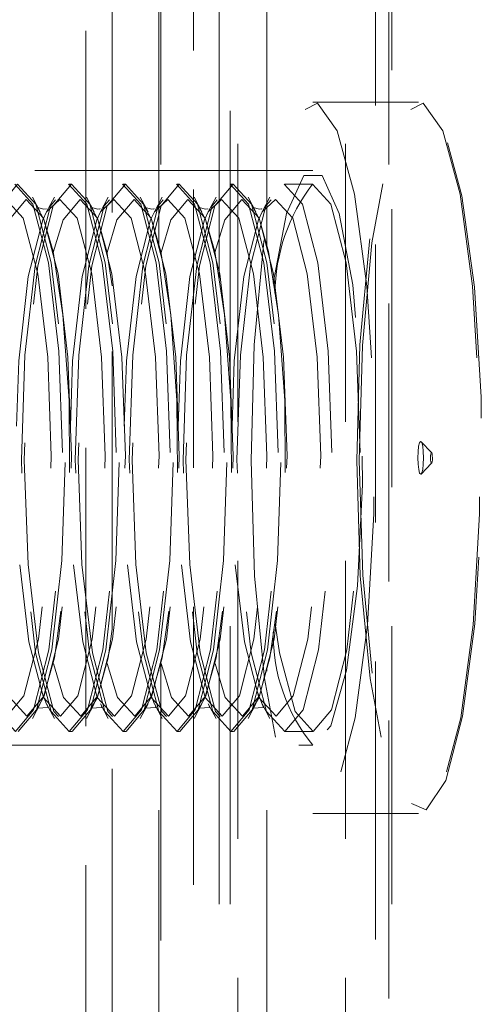
# Model space of a CAD drawing. Units: millimetres. Extents: x 63 to 4463, y 73 to 3111.
# Drawn here: x 3088 to 3092, y 1466 to 1475 of the extents above; entities that cross this region are included whole.
import ezdxf

# ---------------------------------------------------------------- set-up
doc = ezdxf.new("R2010")
doc.units = ezdxf.units.MM
doc.header["$LTSCALE"] = 2
doc.header["$PDSIZE"] = -1
doc.linetypes.add('HIDDEN', pattern=[1.905, 1.27, -0.635])
doc.layers.add('Dimensions', color=7, linetype='Continuous')
doc.styles.get("Standard").update_dxf_attribs({"font": 'romans.shx', "width": 0.8})
doc.dimstyles.new('SLDDIMSTYLE2', dxfattribs={"dimscale": 10, "dimtxt": 2.5, "dimasz": 3.302, "dimexe": 1, "dimexo": 1, "dimgap": 0.926042, "dimtad": 1, "dimdec": 0, "dimrnd": 1e-09, "dimzin": 12, "dimdsep": 46, "dimtxsty": 'Standard', "dimcen": 2, "dimadec": 0, "dimazin": 3, "dimtfac": 1, "dimtdec": 0, "dimtmove": 0, "dimatfit": 0, "dimfxl": 1, "dimfrac": 2, "dimtolj": 1, "dimtzin": 12, "dimarcsym": 0})

# ---------------------------------------------------------------- blocks, each defined once
blk = doc.blocks.new('*D94')
at = {"layer": 'Defpoints', "color": 0, "transparency": 16777216}
for p in [(3091.3166, 1471.2016), (3266.9768, 1471.2016), (3111.3991, 1365.2016)]:
    blk.add_point(p, dxfattribs=at)
at = {"layer": 'Dimensions', "color": 0, "lineweight": -2, "transparency": 16777216}
for p, q in [((3101.3166, 1471.2016), (3276.9768, 1471.2016)), ((3266.9768, 1398.2216), (3266.9768, 1438.1816)), ((3121.3991, 1365.2016), (3276.9768, 1365.2016))]:
    blk.add_line(p, q, dxfattribs=at)
at = {"layer": 'Dimensions', "color": 0, "transparency": 16777216}
for points in [[(3261.4735, 1438.1816), (3272.4802, 1438.1816), (3266.9768, 1471.2016)], [(3261.4735, 1398.2216), (3272.4802, 1398.2216), (3266.9768, 1365.2016)]]:
    blk.add_solid(points, dxfattribs=at)
at = {"layer": 'Dimensions', "color": 0, "transparency": 16777216, "insert": (3232.7164, 1418.2016), "char_height": 25, "attachment_point": 2, "rotation": 90}
blk.add_mtext('\\A1;106', dxfattribs=at)
blk = doc.blocks.new('*D95')
at = {"layer": 'Defpoints', "color": 0, "transparency": 16777216}
for p in [(3091.415, 1871.2016), (3266.9768, 1871.2016), (3091.415, 1471.2016)]:
    blk.add_point(p, dxfattribs=at)
at = {"layer": 'Dimensions', "color": 0, "lineweight": -2, "transparency": 16777216}
for p, q in [((3101.415, 1871.2016), (3276.9768, 1871.2016)), ((3266.9768, 1504.2216), (3266.9768, 1838.1816)), ((3101.415, 1471.2016), (3276.9768, 1471.2016))]:
    blk.add_line(p, q, dxfattribs=at)
at = {"layer": 'Dimensions', "color": 0, "transparency": 16777216}
for points in [[(3261.4735, 1838.1816), (3272.4802, 1838.1816), (3266.9768, 1871.2016)], [(3261.4735, 1504.2216), (3272.4802, 1504.2216), (3266.9768, 1471.2016)]]:
    blk.add_solid(points, dxfattribs=at)
at = {"layer": 'Dimensions', "color": 0, "transparency": 16777216, "insert": (3232.7164, 1671.2016), "char_height": 25, "attachment_point": 2, "rotation": 90}
blk.add_mtext('\\A1;400', dxfattribs=at)

msp = doc.modelspace()

# ---------------------------------------------------------------- linework, layer by layer
at = {"color": 7, "linetype": 'HIDDEN', "lineweight": 0}
for p, q in [((3091.0517, 1398.5441), (3091.0517, 1943.859)), ((3089.6454, 1942.7016), (3089.6454, 1399.7016)), ((3090.6302, 1942.7016), (3090.6302, 1399.7016)), ((3089.5745, 1471.8314), (3089.5745, 1870.6273)), ((3089.476, 1472.823), (3089.476, 1869.5817)), ((3088.2562, 1449.7016), (3088.2562, 1492.7016)), ((3089.241, 1492.7016), (3089.241, 1449.7016)), ((3088.9246, 1473.1475), (3088.9246, 1492.2016)), ((3089.9094, 1473.1475), (3089.9094, 1492.2016)), ((3090.9042, 1492.2016), (3090.9042, 1450.2016)), ((3088.9426, 1487.8516), (3088.9426, 1473.0834)), ((3091.0263, 1487.8516), (3091.0263, 1454.5516)), ((3088.4991, 1483.6016), (3088.4991, 1458.8016)), ((3091.2969, 1474.4516), (3090.3318, 1474.4516)), ((3090.3318, 1473.8265), (3086.3925, 1473.8265)), ((3088.1292, 1473.7016), (3088.1027, 1473.7016)), ((3088.6216, 1473.7016), (3088.5951, 1473.7016)), ((3089.114, 1473.7016), (3089.0875, 1473.7016)), ((3089.6064, 1473.7016), (3089.5799, 1473.7016)), ((3090.3318, 1473.7016), (3090.0723, 1473.7016)), ((3087.8411, 1473.4497), (3087.7694, 1473.5821)), ((3087.9701, 1473.5821), (3087.8984, 1473.4497)), ((3087.8984, 1473.4497), (3088.0205, 1473.5624)), ((3088.3335, 1473.4497), (3088.2618, 1473.5821)), ((3088.4625, 1473.5821), (3088.3908, 1473.4497)), ((3088.3908, 1473.4497), (3088.5129, 1473.5624)), ((3088.8259, 1473.4497), (3088.7542, 1473.5821)), ((3088.9549, 1473.5821), (3088.8832, 1473.4497)), ((3088.8832, 1473.4497), (3089.0053, 1473.5624)), ((3089.3183, 1473.4497), (3089.2466, 1473.5821)), ((3089.4473, 1473.5821), (3089.3756, 1473.4497)), ((3089.3756, 1473.4497), (3089.4977, 1473.5624)), ((3089.8107, 1473.4497), (3089.739, 1473.5821)), ((3089.9397, 1473.5821), (3089.868, 1473.4497)), ((3089.868, 1473.4497), (3089.9901, 1473.5624)), ((3091.4166, 1471.2508), (3091.3211, 1471.3492)), ((3091.3211, 1471.0539), (3091.4166, 1471.1524)), ((3089.5745, 1398.5441), (3089.5745, 1470.6273)), ((3089.476, 1398.5441), (3089.476, 1469.5817)), ((3088.9246, 1450.2016), (3088.9246, 1469.2686)), ((3088.9426, 1469.3326), (3088.9426, 1454.5516)), ((3089.9094, 1450.2016), (3089.9094, 1469.2686)), ((3088.8839, 1468.9521), (3088.8412, 1469.0621)), ((3087.7694, 1468.821), (3087.8411, 1468.9534)), ((3087.8984, 1468.9534), (3087.9701, 1468.821)), ((3088.2618, 1468.821), (3088.3335, 1468.9534)), ((3088.3908, 1468.9534), (3088.4625, 1468.821)), ((3088.7542, 1468.821), (3088.8259, 1468.9534)), ((3088.8832, 1468.9534), (3088.9549, 1468.821)), ((3089.2466, 1468.821), (3089.3183, 1468.9534)), ((3089.3756, 1468.9534), (3089.4473, 1468.821)), ((3089.739, 1468.821), (3089.8107, 1468.9534)), ((3089.868, 1468.9534), (3089.9397, 1468.821)), ((3088.1027, 1468.7016), (3088.1292, 1468.7016)), ((3088.5951, 1468.7016), (3088.6216, 1468.7016)), ((3089.0875, 1468.7016), (3089.114, 1468.7016)), ((3089.5799, 1468.7016), (3089.6064, 1468.7016)), ((3090.0723, 1468.7016), (3090.3318, 1468.7016)), ((3086.3925, 1468.5766), (3090.3318, 1468.5766)), ((3090.3318, 1467.9516), (3091.2969, 1467.9516))]:
    msp.add_line(p, q, dxfattribs=at)
at = {"color": 7, "linetype": 'HIDDEN', "lineweight": 0, "flags": 128}
for points in [[(3089.7674, 1471.1769), (3089.7994, 1470.123), (3089.889, 1469.186), (3090.0267, 1468.4674), (3090.1974, 1468.045), (3090.3826, 1467.9648), (3090.5624, 1468.2353), (3090.7171, 1468.8272), (3090.8301, 1469.6765), (3090.8891, 1470.691), (3090.8877, 1471.7608), (3090.826, 1472.77), (3090.7108, 1473.6093), (3090.5545, 1474.1876), (3090.3741, 1474.4424), (3090.1891, 1474.346), (3090.0195, 1473.9088), (3089.8838, 1473.1783), (3089.7966, 1472.2335), (3089.7674, 1471.1769)], [(3090.7325, 1471.1769), (3090.7645, 1470.123), (3090.8541, 1469.186), (3090.9918, 1468.4674), (3091.1625, 1468.045), (3091.3477, 1467.9648), (3091.5275, 1468.2353), (3091.6822, 1468.8272), (3091.7952, 1469.6765), (3091.8542, 1470.691), (3091.8528, 1471.7608), (3091.7911, 1472.77), (3091.6759, 1473.6093), (3091.5196, 1474.1876), (3091.3392, 1474.4424), (3091.1542, 1474.346), (3090.9846, 1473.9088), (3090.8489, 1473.1783), (3090.7617, 1472.2335), (3090.7325, 1471.1769)], [(3090.7557, 1471.1771), (3090.7847, 1472.2271), (3090.8713, 1473.1661), (3091.0062, 1473.8921), (3091.1748, 1474.3266), (3091.3586, 1474.4224), (3091.538, 1474.1693), (3091.6933, 1473.5945), (3091.8078, 1472.7604), (3091.8691, 1471.7573), (3091.8705, 1470.6941), (3091.8119, 1469.6858), (3091.6995, 1468.8418), (3091.5458, 1468.2535), (3091.3671, 1467.9847), (3091.183, 1468.0645), (3091.0134, 1468.4842), (3090.8766, 1469.1984), (3090.7875, 1470.1297), (3090.7557, 1471.1771)], [(3089.9699, 1472.7982), (3090.0918, 1473.4334), (3090.248, 1473.7819), (3090.4155, 1473.7819), (3090.5717, 1473.4334), (3090.6955, 1472.7835), (3090.7702, 1471.9199), (3090.7856, 1470.9594), (3090.7398, 1470.0315), (3090.6388, 1469.2617), (3090.4964, 1468.7538), (3090.3318, 1468.5766), (3090.3318, 1468.5766)], [(3087.607, 1473.7015), (3087.7734, 1473.5184), (3087.9149, 1472.9827), (3088.0101, 1472.1758), (3088.0444, 1471.2205), (3088.0126, 1470.2624), (3087.9196, 1469.4472), (3087.7795, 1468.8992), (3087.6136, 1468.7016), (3087.4472, 1468.8847), (3087.3057, 1469.4205), (3087.2105, 1470.2274), (3087.1762, 1471.1826), (3087.208, 1472.1407), (3087.301, 1472.9559), (3087.4411, 1473.5039), (3087.607, 1473.7015)], [(3087.6401, 1468.7016), (3087.806, 1468.8992), (3087.9461, 1469.4472), (3088.0391, 1470.2624), (3088.0709, 1471.2205), (3088.0366, 1472.1758), (3087.9414, 1472.9827), (3087.7999, 1473.5184), (3087.6335, 1473.7015), (3087.4676, 1473.5039), (3087.3275, 1472.9559), (3087.2345, 1472.1407), (3087.2027, 1471.1826), (3087.237, 1470.2274), (3087.3322, 1469.4205), (3087.4737, 1468.8847), (3087.6401, 1468.7016)], [(3088.0994, 1473.7015), (3088.2658, 1473.5184), (3088.4073, 1472.9827), (3088.5025, 1472.1758), (3088.5368, 1471.2205), (3088.505, 1470.2624), (3088.412, 1469.4472), (3088.2719, 1468.8992), (3088.106, 1468.7016), (3087.9396, 1468.8847), (3087.7981, 1469.4205), (3087.7029, 1470.2274), (3087.6686, 1471.1826), (3087.7004, 1472.1407), (3087.7934, 1472.9559), (3087.9335, 1473.5039), (3088.0994, 1473.7015)], [(3088.1325, 1468.7016), (3088.2984, 1468.8992), (3088.4385, 1469.4472), (3088.5315, 1470.2624), (3088.5633, 1471.2205), (3088.529, 1472.1758), (3088.4338, 1472.9827), (3088.2923, 1473.5184), (3088.1259, 1473.7015), (3087.96, 1473.5039), (3087.8199, 1472.9559), (3087.7269, 1472.1407), (3087.6951, 1471.1826), (3087.7294, 1470.2274), (3087.8245, 1469.4205), (3087.9661, 1468.8847), (3088.1325, 1468.7016)], [(3088.5918, 1473.7015), (3088.7582, 1473.5184), (3088.8997, 1472.9827), (3088.9949, 1472.1758), (3089.0292, 1471.2205), (3088.9974, 1470.2624), (3088.9044, 1469.4472), (3088.7643, 1468.8992), (3088.5984, 1468.7016), (3088.432, 1468.8847), (3088.2905, 1469.4205), (3088.1953, 1470.2274), (3088.161, 1471.1826), (3088.1928, 1472.1407), (3088.2858, 1472.9559), (3088.4259, 1473.5039), (3088.5918, 1473.7015)], [(3088.6249, 1468.7016), (3088.7908, 1468.8992), (3088.9309, 1469.4472), (3089.0239, 1470.2624), (3089.0557, 1471.2205), (3089.0214, 1472.1758), (3088.9262, 1472.9827), (3088.7847, 1473.5184), (3088.6183, 1473.7015), (3088.4524, 1473.5039), (3088.3123, 1472.9559), (3088.2193, 1472.1407), (3088.1875, 1471.1826), (3088.2218, 1470.2274), (3088.317, 1469.4205), (3088.4585, 1468.8847), (3088.6249, 1468.7016)], [(3089.0842, 1473.7015), (3089.2506, 1473.5184), (3089.3921, 1472.9827), (3089.4873, 1472.1758), (3089.5216, 1471.2205), (3089.4898, 1470.2624), (3089.3968, 1469.4472), (3089.2567, 1468.8992), (3089.0908, 1468.7016), (3088.9244, 1468.8847), (3088.7829, 1469.4205), (3088.6877, 1470.2274), (3088.6534, 1471.1826), (3088.6852, 1472.1407), (3088.7782, 1472.9559), (3088.9183, 1473.5039), (3089.0842, 1473.7015)], [(3089.1173, 1468.7016), (3089.2832, 1468.8992), (3089.4233, 1469.4472), (3089.5163, 1470.2624), (3089.5481, 1471.2205), (3089.5138, 1472.1758), (3089.4186, 1472.9827), (3089.2771, 1473.5184), (3089.1107, 1473.7015), (3088.9448, 1473.5039), (3088.8047, 1472.9559), (3088.7117, 1472.1407), (3088.6799, 1471.1826), (3088.7142, 1470.2274), (3088.8094, 1469.4205), (3088.9509, 1468.8847), (3089.1173, 1468.7016)], [(3089.5766, 1473.7015), (3089.743, 1473.5184), (3089.8845, 1472.9827), (3089.9797, 1472.1758), (3090.014, 1471.2205), (3089.9822, 1470.2624), (3089.8892, 1469.4472), (3089.7491, 1468.8992), (3089.5832, 1468.7016), (3089.4168, 1468.8847), (3089.2753, 1469.4205), (3089.1801, 1470.2274), (3089.1458, 1471.1826), (3089.1776, 1472.1407), (3089.2706, 1472.9559), (3089.4107, 1473.5039), (3089.5766, 1473.7015)], [(3089.6097, 1468.7016), (3089.7756, 1468.8992), (3089.9157, 1469.4472), (3090.0087, 1470.2624), (3090.0405, 1471.2205), (3090.0062, 1472.1758), (3089.911, 1472.9827), (3089.7695, 1473.5184), (3089.6031, 1473.7015), (3089.4372, 1473.5039), (3089.2971, 1472.9559), (3089.2041, 1472.1407), (3089.1723, 1471.1826), (3089.2066, 1470.2274), (3089.3018, 1469.4205), (3089.4433, 1468.8847), (3089.6097, 1468.7016)], [(3090.069, 1473.7015), (3090.2354, 1473.5184), (3090.3769, 1472.9827), (3090.4721, 1472.1758), (3090.5064, 1471.2205), (3090.4746, 1470.2624), (3090.3816, 1469.4472), (3090.2415, 1468.8992), (3090.0756, 1468.7016), (3089.9092, 1468.8847), (3089.7677, 1469.4205), (3089.6725, 1470.2274), (3089.6382, 1471.1826), (3089.67, 1472.1407), (3089.763, 1472.9559), (3089.9031, 1473.5039), (3090.069, 1473.7015)], [(3090.3285, 1473.7015), (3090.4948, 1473.5184), (3090.6364, 1472.9827), (3090.7316, 1472.1758), (3090.7659, 1471.2205), (3090.7341, 1470.2624), (3090.641, 1469.4472), (3090.5009, 1468.8992), (3090.3351, 1468.7016), (3090.1687, 1468.8847), (3090.0271, 1469.4205), (3089.9838, 1469.7064)], [(3087.5281, 1473.5624), (3087.6852, 1473.3896), (3087.8189, 1472.8836), (3087.9088, 1472.1216), (3087.9412, 1471.2195), (3087.9112, 1470.3146), (3087.8233, 1469.5448), (3087.691, 1469.0273), (3087.5343, 1468.8407), (3087.3772, 1469.0136), (3087.2435, 1469.5195), (3087.1537, 1470.2816), (3087.1213, 1471.1836), (3087.1513, 1472.0885), (3087.2391, 1472.8583), (3087.3714, 1473.3758), (3087.406, 1473.4497)], [(3087.4669, 1473.0773), (3087.5561, 1473.3758), (3087.7127, 1473.5624)], [(3087.7127, 1473.5624), (3087.8699, 1473.3896), (3088.0035, 1472.8836), (3088.0934, 1472.1216), (3088.1258, 1471.2195), (3088.0958, 1470.3146), (3088.0079, 1469.5448), (3087.8756, 1469.0273), (3087.719, 1468.8407), (3087.5618, 1469.0136), (3087.4678, 1469.3218)], [(3088.0205, 1473.5624), (3088.1776, 1473.3896), (3088.3113, 1472.8836), (3088.4012, 1472.1216), (3088.4336, 1471.2195), (3088.4036, 1470.3146), (3088.3157, 1469.5448), (3088.1834, 1469.0273), (3088.0267, 1468.8407), (3087.8696, 1469.0136), (3087.7359, 1469.5195), (3087.646, 1470.2816), (3087.6137, 1471.1836), (3087.6437, 1472.0885), (3087.7315, 1472.8583), (3087.8639, 1473.3758), (3087.8984, 1473.4497)], [(3087.9593, 1473.0773), (3088.0485, 1473.3758), (3088.2052, 1473.5624)], [(3088.2052, 1473.5624), (3088.3623, 1473.3896), (3088.4959, 1472.8836), (3088.5858, 1472.1216), (3088.6182, 1471.2195), (3088.5882, 1470.3146), (3088.5003, 1469.5448), (3088.368, 1469.0273), (3088.2114, 1468.8407), (3088.0542, 1469.0136), (3087.9602, 1469.3218)], [(3088.5129, 1473.5624), (3088.67, 1473.3896), (3088.8037, 1472.8836), (3088.8936, 1472.1216), (3088.926, 1471.2195), (3088.896, 1470.3146), (3088.8081, 1469.5448), (3088.6758, 1469.0273), (3088.5191, 1468.8407), (3088.362, 1469.0136), (3088.2283, 1469.5195), (3088.1385, 1470.2816), (3088.1061, 1471.1836), (3088.1361, 1472.0885), (3088.2239, 1472.8583), (3088.3563, 1473.3758), (3088.3908, 1473.4497)], [(3088.4517, 1473.0773), (3088.5409, 1473.3758), (3088.6976, 1473.5624)], [(3088.6976, 1473.5624), (3088.8547, 1473.3896), (3088.9884, 1472.8836), (3089.0782, 1472.1216), (3089.1106, 1471.2195), (3089.0806, 1470.3146), (3088.9928, 1469.5448), (3088.8604, 1469.0273), (3088.7038, 1468.8407), (3088.5467, 1469.0136), (3088.4526, 1469.3218)], [(3089.0053, 1473.5624), (3089.1624, 1473.3896), (3089.2961, 1472.8836), (3089.386, 1472.1216), (3089.4184, 1471.2195), (3089.3884, 1470.3146), (3089.3005, 1469.5448), (3089.1682, 1469.0273), (3089.0115, 1468.8407), (3088.8544, 1469.0136), (3088.7207, 1469.5195), (3088.6309, 1470.2816), (3088.5985, 1471.1836), (3088.6285, 1472.0885), (3088.7163, 1472.8583), (3088.8487, 1473.3758), (3088.8832, 1473.4497)], [(3088.9441, 1473.0773), (3089.0333, 1473.3758), (3089.19, 1473.5624)], [(3089.19, 1473.5624), (3089.3471, 1473.3896), (3089.4808, 1472.8836), (3089.5706, 1472.1216), (3089.603, 1471.2195), (3089.573, 1470.3146), (3089.4851, 1469.5448), (3089.3528, 1469.0273), (3089.1962, 1468.8407), (3089.0391, 1469.0136), (3088.945, 1469.3218)], [(3089.4977, 1473.5624), (3089.6548, 1473.3896), (3089.7885, 1472.8836), (3089.8784, 1472.1216), (3089.9108, 1471.2195), (3089.8808, 1470.3146), (3089.7929, 1469.5448), (3089.6606, 1469.0273), (3089.5039, 1468.8407), (3089.3468, 1469.0136), (3089.2131, 1469.5195), (3089.1233, 1470.2816), (3089.0909, 1471.1836), (3089.1209, 1472.0885), (3089.2087, 1472.8583), (3089.3411, 1473.3758), (3089.3756, 1473.4497)], [(3089.4365, 1473.0773), (3089.5257, 1473.3758), (3089.6824, 1473.5624)], [(3089.6824, 1473.5624), (3089.8395, 1473.3896), (3089.9732, 1472.8836), (3090.063, 1472.1216), (3090.0954, 1471.2195), (3090.0654, 1470.3146), (3089.9776, 1469.5448), (3089.8452, 1469.0273), (3089.6886, 1468.8407), (3089.5315, 1469.0136), (3089.4374, 1469.3218)], [(3089.9901, 1473.5624), (3090.1472, 1473.3896), (3090.2809, 1472.8836), (3090.3708, 1472.1216), (3090.4032, 1471.2195), (3090.3732, 1470.3146), (3090.2853, 1469.5448), (3090.153, 1469.0273), (3089.9963, 1468.8407), (3089.8392, 1469.0136), (3089.7056, 1469.5195), (3089.6157, 1470.2816), (3089.5833, 1471.1836), (3089.6133, 1472.0885), (3089.7012, 1472.8583), (3089.8335, 1473.3758), (3089.868, 1473.4497)], [(3087.8959, 1473.474), (3087.8932, 1473.4749), (3087.8744, 1473.4724), (3087.8153, 1473.4887), (3087.8735, 1473.3784), (3087.9572, 1473.087), (3088.0482, 1472.5092), (3088.105, 1471.7243), (3088.1107, 1470.8593), (3088.0631, 1470.0374), (3087.9696, 1469.3749), (3087.867, 1469.0087), (3087.8148, 1468.9139), (3087.912, 1468.9218), (3087.8991, 1468.9521), (3087.8564, 1469.0621)], [(3088.3883, 1473.474), (3088.3856, 1473.4749), (3088.3668, 1473.4724), (3088.3077, 1473.4887), (3088.3659, 1473.3784), (3088.4496, 1473.087), (3088.4991, 1472.773)], [(3088.8807, 1473.474), (3088.878, 1473.4749), (3088.8592, 1473.4724), (3088.8001, 1473.4887), (3088.8583, 1473.3784), (3088.942, 1473.087), (3089.033, 1472.5092), (3089.0898, 1471.7243), (3089.0955, 1470.8593), (3089.0479, 1470.0374), (3088.9544, 1469.3749), (3088.8518, 1469.0087), (3088.7996, 1468.9139), (3088.8968, 1468.9218), (3088.8923, 1468.9322)], [(3089.3731, 1473.474), (3089.3704, 1473.4749), (3089.3516, 1473.4724), (3089.2925, 1473.4887), (3089.3507, 1473.3784), (3089.4344, 1473.087), (3089.5254, 1472.5092), (3089.5822, 1471.7243), (3089.5879, 1470.8593), (3089.5403, 1470.0374), (3089.4468, 1469.3749), (3089.3443, 1469.0087), (3089.292, 1468.9139), (3089.3892, 1468.9218), (3089.3848, 1468.9322)], [(3089.8655, 1473.474), (3089.8628, 1473.4749), (3089.844, 1473.4724), (3089.7849, 1473.4887), (3089.8431, 1473.3784), (3089.9268, 1473.087), (3090.0178, 1472.5092), (3090.0746, 1471.7243), (3090.0803, 1470.8593), (3090.0327, 1470.0374), (3089.9392, 1469.3749), (3089.8367, 1469.0087), (3089.7844, 1468.9139), (3089.8816, 1468.9218), (3089.8687, 1468.9521), (3089.826, 1469.0621)], [(3091.2905, 1471.2004), (3091.2926, 1471.1431), (3091.2983, 1471.0947), (3091.3068, 1471.0626), (3091.3168, 1471.0516), (3091.3267, 1471.0634), (3091.3351, 1471.0963), (3091.3407, 1471.1452), (3091.3426, 1471.2027), (3091.3406, 1471.26), (3091.3348, 1471.3084), (3091.3264, 1471.3406), (3091.3164, 1471.3516), (3091.3064, 1471.3397), (3091.298, 1471.3068), (3091.2924, 1471.2579), (3091.2905, 1471.2004)], [(3091.4064, 1471.2012), (3091.4071, 1471.1821), (3091.4089, 1471.1659), (3091.4118, 1471.1552), (3091.4151, 1471.1515), (3091.4184, 1471.1555), (3091.4212, 1471.1665), (3091.4231, 1471.1828), (3091.4237, 1471.2019), (3091.423, 1471.221), (3091.4211, 1471.2372), (3091.4183, 1471.2479), (3091.415, 1471.2516), (3091.4117, 1471.2476), (3091.4089, 1471.2366), (3091.407, 1471.2203), (3091.4064, 1471.2012)], [(3088.4991, 1469.6375), (3088.462, 1469.3749), (3088.3595, 1469.0087), (3088.3072, 1468.9139), (3088.4044, 1468.9218), (3088.3999, 1468.9322)]]:
    msp.add_lwpolyline(points, dxfattribs=at)
at = {"color": 7, "linetype": 'HIDDEN', "lineweight": 0}
for centre, radius, start, end in [((3091.649, 1472.689), 1.664, 142.52042, 179.41177), ((3091.5563, 1469.5861), 1.587, 179.18082, 219.50357)]:
    msp.add_arc(centre, radius, start, end, dxfattribs=at)

# ---------------------------------------------------------------- dimensions: what is measured, and where the dimension line sits
at = {"layer": 'Dimensions'}
for base, p1, p2, picture, middle in [((3266.9768, 1871.2016), (3091.415, 1471.2016), (3091.415, 1871.2016), '*D95', (3266.9768, 1671.2016)), ((3266.9768, 1471.2016), (3111.3991, 1365.2016), (3091.3166, 1471.2016), '*D94', (3266.9768, 1418.2016))]:
    dim = msp.add_linear_dim(base=base, p1=p1, p2=p2, angle=90, dimstyle='SLDDIMSTYLE2', dxfattribs=at)
    dim.commit()
    dim.dimension.update_dxf_attribs({"geometry": picture, "text_midpoint": middle, "dimtype": 160})

doc.saveas('drawing.dxf')
